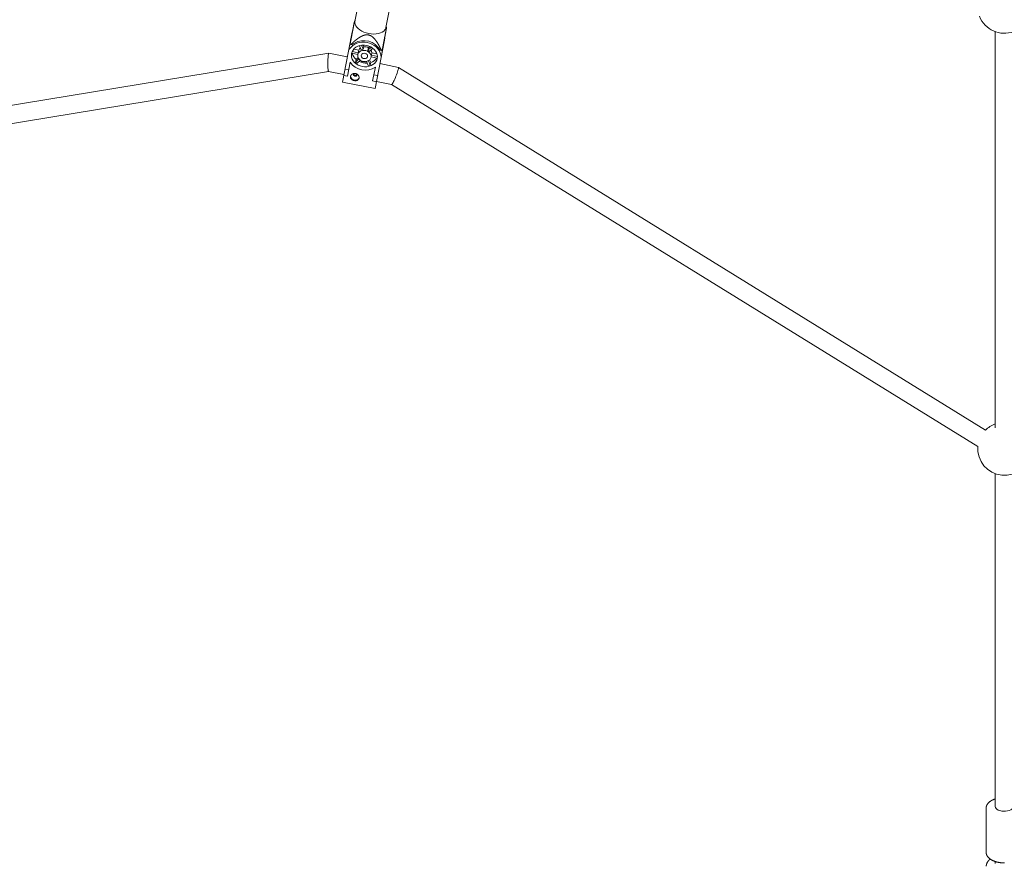
# Model space of a CAD drawing. Units: millimetres. Extents: x 280.5 to 337.9, y 162.4 to 226.8.
# Drawn here: x 309 to 313.4, y 170.2 to 173.9 of the extents above; entities that cross this region are included whole.
import ezdxf

# ---------------------------------------------------------------- set-up
doc = ezdxf.new("R2010")
doc.units = ezdxf.units.MM
doc.header["$MEASUREMENT"] = 0
doc.linetypes.add('AI-Linetype-0', pattern=[2.116667, 1.058333, -1.058333])
doc.layers.add('Ebene 1', color=7, linetype='Continuous', lineweight=0)

# ---------------------------------------------------------------- blocks, each defined once
blk = doc.blocks.new('Block_0')
at = {"layer": 'Ebene 1', "color": 250, "lineweight": 9}
for p, q in [((310.5221, 174.0873), (310.488, 173.9114)), ((310.6254, 173.8848), (310.6427, 173.9739)), ((310.4891, 173.917), (310.4854, 173.9123)), ((310.6281, 173.8849), (310.6265, 173.8904)), ((310.432, 173.6435), (310.4735, 173.8578)), ((310.4735, 173.8578), (310.4757, 173.8656)), ((313.3256, 173.867), (313.3256, 172.1104)), ((310.4661, 173.812), (310.4658, 173.8099)), ((310.4663, 173.8128), (310.4684, 173.811)), ((310.4712, 173.8415), (310.4687, 173.8328)), ((310.4748, 173.8091), (310.4695, 173.8101)), ((310.5158, 173.7866), (310.5077, 173.8048)), ((310.5167, 173.8066), (310.5246, 173.7889)), ((310.5236, 173.8072), (310.5268, 173.8001)), ((310.5306, 173.807), (310.5306, 173.8067)), ((310.5306, 173.8067), (310.5468, 173.8035)), ((310.5468, 173.8035), (310.5468, 173.8039)), ((310.6188, 173.8297), (310.5773, 173.6153)), ((310.614, 173.8047), (310.6149, 173.8127)), ((310.6197, 173.8386), (310.6188, 173.8297)), ((310.3723, 173.7717), (307.3974, 173.2814)), ((310.4536, 173.755), (310.3724, 173.7717)), ((310.5006, 173.7661), (310.4733, 173.7714)), ((310.4756, 173.7789), (310.5024, 173.7737)), ((310.4823, 173.7893), (310.5046, 173.785)), ((310.5013, 173.77), (310.5003, 173.7649)), ((310.5024, 173.7737), (310.5015, 173.7713)), ((310.5046, 173.785), (310.5024, 173.7737)), ((310.5268, 173.8001), (310.5246, 173.7889)), ((310.5456, 173.7848), (310.5596, 173.7983)), ((310.5456, 173.7848), (310.5478, 173.796)), ((310.5478, 173.796), (310.5534, 173.8014)), ((310.5673, 173.7932), (310.553, 173.7794)), ((310.5602, 173.7586), (310.5606, 173.7611)), ((310.5606, 173.7625), (310.5627, 173.7737)), ((310.5606, 173.7625), (310.5874, 173.7573)), ((310.5627, 173.7737), (310.5851, 173.7694)), ((310.6047, 173.7839), (310.5994, 173.7849)), ((310.6047, 173.7839), (310.6074, 173.7847)), ((310.6081, 173.7823), (310.6085, 173.7844)), ((310.4662, 173.7311), (310.4544, 173.6701)), ((310.4662, 173.7309), (310.4664, 173.7309)), ((310.4909, 173.7322), (310.5056, 173.7463)), ((310.4931, 173.7434), (310.4909, 173.7322)), ((310.4931, 173.7434), (310.502, 173.752)), ((310.5123, 173.7403), (310.4982, 173.7268)), ((310.5172, 173.7376), (310.5165, 173.7342)), ((310.5165, 173.7342), (310.5327, 173.7311)), ((310.5327, 173.7311), (310.5334, 173.7344)), ((310.5469, 173.7173), (310.5389, 173.7351)), ((310.5474, 173.7381), (310.5557, 173.7196)), ((310.5528, 173.7421), (310.5579, 173.7308)), ((310.5557, 173.7196), (310.5579, 173.7308)), ((310.5592, 173.7535), (310.5602, 173.7586)), ((310.5868, 173.7494), (310.5595, 173.7547)), ((310.6803, 173.7085), (310.5986, 173.7253)), ((307.4104, 173.2025), (310.3707, 173.6904)), ((310.3707, 173.6904), (310.4384, 173.6765)), ((310.4544, 173.6701), (310.4377, 173.6733)), ((310.443, 173.7007), (310.4597, 173.6974)), ((310.5663, 173.6484), (310.5782, 173.7094)), ((310.5716, 173.6757), (310.5883, 173.6725)), ((310.578, 173.7092), (310.5781, 173.7092)), ((313.2822, 172.1), (310.6805, 173.7084)), ((310.432, 173.6435), (310.5773, 173.6153)), ((310.583, 173.6451), (310.5663, 173.6484)), ((310.5833, 173.6467), (310.6505, 173.633)), ((310.6504, 173.633), (313.2485, 172.0268)), ((313.3256, 171.9067), (313.3256, 170.4314)), ((313.2849, 170.4229), (313.2849, 170.229)), ((313.3256, 170.1872), (313.3256, 170.1784))]:
    blk.add_line(p, q, dxfattribs=at)
for points in [[(310.4856, 173.9122), (310.4856, 173.9122), (310.4856, 173.9123), (310.4856, 173.9123), (310.4856, 173.9123), (310.4856, 173.9122), (310.4855, 173.912), (310.4855, 173.9117), (310.4854, 173.9113), (310.4853, 173.9109), (310.4852, 173.9103), (310.4851, 173.9097), (310.485, 173.9091), (310.4848, 173.9083), (310.4847, 173.9075), (310.4845, 173.9067), (310.4843, 173.9058), (310.4841, 173.9048), (310.4839, 173.9038), (310.4837, 173.9027), (310.4835, 173.9016), (310.4833, 173.9004), (310.483, 173.8991), (310.4828, 173.8979), (310.4825, 173.8966), (310.4823, 173.8952), (310.482, 173.8939), (310.4818, 173.8925), (310.4815, 173.8911), (310.4812, 173.8897), (310.4809, 173.8882), (310.4807, 173.8868), (310.4804, 173.8853), (310.4801, 173.8839), (310.4798, 173.8824), (310.4795, 173.8809), (310.4792, 173.8795), (310.4789, 173.878), (310.4787, 173.8765), (310.4784, 173.875), (310.4781, 173.8735), (310.4778, 173.872), (310.4775, 173.8705), (310.4772, 173.869), (310.4769, 173.8674), (310.4766, 173.8659), (310.4763, 173.8644), (310.476, 173.8629), (310.4757, 173.8614), (310.4754, 173.8599), (310.4751, 173.8584), (310.4748, 173.8568), (310.4746, 173.8553), (310.4743, 173.8538), (310.474, 173.8523), (310.4737, 173.8508), (310.4734, 173.8492), (310.4731, 173.8477), (310.4728, 173.8462), (310.4725, 173.8447), (310.4722, 173.8432), (310.4719, 173.8416), (310.4716, 173.8401), (310.4713, 173.8386), (310.471, 173.8371), (310.4707, 173.8356), (310.4704, 173.834), (310.4701, 173.8325), (310.4698, 173.831), (310.4695, 173.8295), (310.4692, 173.828), (310.469, 173.8265), (310.4687, 173.8249), (310.4684, 173.8234), (310.4681, 173.8219), (310.4678, 173.8204), (310.4675, 173.8189), (310.4672, 173.8174), (310.4669, 173.8158), (310.4666, 173.8143), (310.4663, 173.8128)], [(310.488, 173.9114), (310.4876, 173.9066), (310.4886, 173.8999), (310.4913, 173.8933), (310.4958, 173.8867), (310.5019, 173.8805), (310.5093, 173.8747), (310.518, 173.8695), (310.5277, 173.865), (310.5381, 173.8614), (310.5491, 173.8588)], [(310.4695, 173.8101), (310.4699, 173.8105), (310.4702, 173.8108), (310.4706, 173.8112), (310.471, 173.8116), (310.4714, 173.8119), (310.4718, 173.8123), (310.4722, 173.8126), (310.4726, 173.813), (310.4729, 173.8134), (310.4733, 173.8137), (310.4737, 173.8141), (310.4741, 173.8145), (310.4745, 173.8148), (310.4749, 173.8152), (310.4753, 173.8156), (310.4757, 173.8159), (310.4761, 173.8163), (310.4765, 173.8166), (310.4769, 173.817), (310.4772, 173.8173), (310.4776, 173.8177), (310.478, 173.8181), (310.4784, 173.8184), (310.4788, 173.8188), (310.4792, 173.8191), (310.4796, 173.8195), (310.48, 173.8198), (310.4804, 173.8202), (310.4808, 173.8206), (310.4812, 173.8209), (310.4816, 173.8213), (310.482, 173.8216), (310.4824, 173.822), (310.4828, 173.8223), (310.4832, 173.8227), (310.4836, 173.823), (310.484, 173.8234), (310.4844, 173.8237), (310.4849, 173.8241), (310.4853, 173.8244), (310.4857, 173.8248), (310.4861, 173.8251), (310.4865, 173.8255), (310.4869, 173.8258), (310.4873, 173.8262), (310.4877, 173.8265), (310.4881, 173.8268), (310.4886, 173.8272), (310.489, 173.8275), (310.4894, 173.8279), (310.4898, 173.8282), (310.4902, 173.8285), (310.4906, 173.8289), (310.4911, 173.8292), (310.4915, 173.8296), (310.4919, 173.8299), (310.4923, 173.8302), (310.4927, 173.8306), (310.4932, 173.8309), (310.4936, 173.8312), (310.494, 173.8316), (310.4944, 173.8319), (310.4949, 173.8322), (310.4953, 173.8326), (310.4957, 173.8329), (310.4962, 173.8332), (310.4966, 173.8336), (310.497, 173.8339), (310.4975, 173.8342), (310.4979, 173.8345), (310.4983, 173.8349), (310.4988, 173.8352), (310.4992, 173.8355), (310.4997, 173.8358), (310.5001, 173.8361), (310.5006, 173.8365), (310.501, 173.8368), (310.5014, 173.8371), (310.5019, 173.8374), (310.5023, 173.8377), (310.5028, 173.838), (310.5033, 173.8383), (310.5037, 173.8387), (310.5042, 173.839), (310.5046, 173.8393), (310.5051, 173.8396), (310.5055, 173.8399), (310.506, 173.8402), (310.5065, 173.8405), (310.5069, 173.8408), (310.5074, 173.8411), (310.5079, 173.8414), (310.5084, 173.8417), (310.5088, 173.842), (310.5093, 173.8423), (310.5098, 173.8425), (310.5103, 173.8428), (310.5107, 173.8431), (310.5112, 173.8434), (310.5117, 173.8437), (310.5122, 173.844), (310.5127, 173.8442), (310.5132, 173.8445), (310.5136, 173.8448), (310.5141, 173.845), (310.5146, 173.8453), (310.5151, 173.8456), (310.5156, 173.8458), (310.5161, 173.8461), (310.5166, 173.8463), (310.5171, 173.8466), (310.5176, 173.8468), (310.5181, 173.8471), (310.5186, 173.8473), (310.5192, 173.8476), (310.5197, 173.8478), (310.5202, 173.848), (310.5207, 173.8483), (310.5212, 173.8485), (310.5218, 173.8487), (310.5223, 173.8489), (310.5228, 173.8491), (310.5233, 173.8493), (310.5239, 173.8495), (310.5244, 173.8497), (310.5249, 173.8499), (310.5255, 173.8501), (310.526, 173.8503), (310.5266, 173.8505), (310.5271, 173.8507), (310.5277, 173.8509), (310.5283, 173.851), (310.5288, 173.8512), (310.5294, 173.8514), (310.53, 173.8515), (310.5305, 173.8517), (310.5311, 173.8518), (310.5317, 173.8519), (310.5323, 173.8521), (310.5329, 173.8522), (310.5335, 173.8523), (310.5341, 173.8524), (310.5347, 173.8525), (310.5353, 173.8526), (310.5359, 173.8527), (310.5365, 173.8527), (310.5371, 173.8528), (310.5377, 173.8528), (310.5383, 173.8529), (310.5389, 173.8529), (310.5395, 173.853), (310.5401, 173.853), (310.5408, 173.853), (310.5414, 173.853), (310.542, 173.853), (310.5426, 173.8529), (310.5432, 173.8529), (310.5439, 173.8529), (310.5445, 173.8528), (310.5451, 173.8527), (310.5457, 173.8527), (310.5463, 173.8526), (310.5469, 173.8525), (310.5476, 173.8524), (310.5482, 173.8523), (310.5488, 173.8521), (310.5494, 173.852), (310.55, 173.8518), (310.5506, 173.8517), (310.5512, 173.8515), (310.5517, 173.8513), (310.5523, 173.8511), (310.5529, 173.8509), (310.5535, 173.8507), (310.5541, 173.8505), (310.5547, 173.8503), (310.5552, 173.85), (310.5558, 173.8498), (310.5564, 173.8495), (310.5569, 173.8493), (310.5575, 173.849), (310.558, 173.8487), (310.5585, 173.8484), (310.5591, 173.8481), (310.5596, 173.8478), (310.5601, 173.8475), (310.5606, 173.8472), (310.5611, 173.8469), (310.5616, 173.8466), (310.5621, 173.8463), (310.5626, 173.8459), (310.5631, 173.8456), (310.5636, 173.8452), (310.5641, 173.8449), (310.5646, 173.8445), (310.5651, 173.8442), (310.5655, 173.8438), (310.566, 173.8434), (310.5664, 173.843), (310.5669, 173.8427), (310.5673, 173.8423), (310.5678, 173.8419), (310.5682, 173.8415), (310.5687, 173.8411), (310.5691, 173.8407), (310.5695, 173.8403), (310.5699, 173.8399), (310.5703, 173.8395), (310.5707, 173.8391), (310.5712, 173.8387), (310.5716, 173.8383), (310.572, 173.8379), (310.5724, 173.8375), (310.5727, 173.8371), (310.5731, 173.8366), (310.5735, 173.8362), (310.5739, 173.8358), (310.5743, 173.8354), (310.5747, 173.835), (310.575, 173.8345), (310.5754, 173.8341), (310.5758, 173.8337), (310.5761, 173.8332), (310.5765, 173.8328), (310.5769, 173.8323), (310.5772, 173.8319), (310.5776, 173.8315), (310.5779, 173.831), (310.5783, 173.8306), (310.5786, 173.8301), (310.579, 173.8297), (310.5793, 173.8292), (310.5796, 173.8288), (310.58, 173.8283), (310.5803, 173.8279), (310.5806, 173.8274), (310.581, 173.827), (310.5813, 173.8265), (310.5816, 173.8261), (310.5819, 173.8256), (310.5823, 173.8252), (310.5826, 173.8247), (310.5829, 173.8242), (310.5832, 173.8238), (310.5835, 173.8233), (310.5838, 173.8229), (310.5841, 173.8224), (310.5844, 173.822), (310.5847, 173.8215), (310.585, 173.821), (310.5853, 173.8206), (310.5856, 173.8201), (310.5859, 173.8196), (310.5862, 173.8192), (310.5865, 173.8187), (310.5868, 173.8183), (310.5871, 173.8178), (310.5874, 173.8173), (310.5877, 173.8169), (310.5879, 173.8164), (310.5882, 173.8159), (310.5885, 173.8155), (310.5888, 173.815), (310.5891, 173.8145), (310.5893, 173.814), (310.5896, 173.8136), (310.5899, 173.8131), (310.5902, 173.8126), (310.5904, 173.8122), (310.5907, 173.8117), (310.591, 173.8112), (310.5912, 173.8108), (310.5915, 173.8103), (310.5918, 173.8098), (310.592, 173.8093), (310.5923, 173.8089), (310.5926, 173.8084), (310.5928, 173.8079), (310.5931, 173.8074), (310.5933, 173.807), (310.5936, 173.8065), (310.5939, 173.806), (310.5941, 173.8055), (310.5944, 173.8051), (310.5946, 173.8046), (310.5949, 173.8041), (310.5951, 173.8036), (310.5954, 173.8032), (310.5956, 173.8027), (310.5959, 173.8022), (310.5961, 173.8017), (310.5964, 173.8012), (310.5966, 173.8008), (310.5968, 173.8003), (310.5971, 173.7998), (310.5973, 173.7993), (310.5976, 173.7989), (310.5978, 173.7984), (310.5981, 173.7979), (310.5983, 173.7974), (310.5985, 173.7969), (310.5988, 173.7965), (310.599, 173.796), (310.5992, 173.7955), (310.5995, 173.795), (310.5997, 173.7945), (310.6, 173.794), (310.6002, 173.7936), (310.6004, 173.7931), (310.6007, 173.7926), (310.6009, 173.7921), (310.6011, 173.7916), (310.6013, 173.7911), (310.6016, 173.7907), (310.6018, 173.7902), (310.602, 173.7897), (310.6023, 173.7892), (310.6025, 173.7887), (310.6027, 173.7882), (310.6029, 173.7878), (310.6032, 173.7873), (310.6034, 173.7868), (310.6036, 173.7863), (310.6038, 173.7858), (310.604, 173.7853), (310.6043, 173.7848), (310.6045, 173.7844), (310.6047, 173.7839)], [(310.5491, 173.8588), (310.5602, 173.8571), (310.5712, 173.8566), (310.5819, 173.8571), (310.5919, 173.8586), (310.601, 173.8612), (310.6089, 173.8648), (310.6155, 173.8692), (310.6206, 173.8744), (310.624, 173.8801), (310.6254, 173.8848)], [(310.6087, 173.7852), (310.609, 173.7867), (310.6092, 173.7882), (310.6095, 173.7898), (310.6098, 173.7913), (310.6101, 173.7928), (310.6104, 173.7943), (310.6107, 173.7958), (310.611, 173.7973), (310.6113, 173.7988), (310.6116, 173.8004), (310.6119, 173.8019), (310.6122, 173.8034), (310.6125, 173.8049), (310.6128, 173.8064), (310.6131, 173.8079), (310.6134, 173.8095), (310.6137, 173.811), (310.6139, 173.8125), (310.6142, 173.814), (310.6145, 173.8155), (310.6148, 173.817), (310.6151, 173.8185), (310.6154, 173.8201), (310.6157, 173.8216), (310.616, 173.8231), (310.6163, 173.8246), (310.6166, 173.8261), (310.6169, 173.8276), (310.6172, 173.8292), (310.6175, 173.8307), (310.6178, 173.8322), (310.6181, 173.8337), (310.6184, 173.8352), (310.6186, 173.8367), (310.6189, 173.8382), (310.6192, 173.8397), (310.6195, 173.8412), (310.6198, 173.8428), (310.6201, 173.8443), (310.6204, 173.8458), (310.6207, 173.8473), (310.621, 173.8488), (310.6213, 173.8503), (310.6216, 173.8517), (310.6218, 173.8532), (310.6221, 173.8547), (310.6224, 173.8562), (310.6227, 173.8576), (310.623, 173.8591), (310.6233, 173.8605), (310.6235, 173.8619), (310.6238, 173.8634), (310.6241, 173.8648), (310.6244, 173.8661), (310.6246, 173.8675), (310.6249, 173.8688), (310.6251, 173.8701), (310.6254, 173.8714), (310.6256, 173.8726), (310.6258, 173.8738), (310.6261, 173.875), (310.6263, 173.8761), (310.6265, 173.8771), (310.6267, 173.8781), (310.6268, 173.879), (310.627, 173.8799), (310.6272, 173.8807), (310.6273, 173.8814), (310.6274, 173.882), (310.6275, 173.8826), (310.6276, 173.8831), (310.6277, 173.8836), (310.6278, 173.884), (310.6279, 173.8843), (310.6279, 173.8846), (310.628, 173.8848), (310.628, 173.8849), (310.628, 173.8849), (310.628, 173.8849), (310.628, 173.8849)], [(310.4571, 173.7733), (310.4598, 173.7824), (310.4642, 173.791), (310.4703, 173.7988), (310.4778, 173.8056), (310.4866, 173.8113), (310.4964, 173.8157), (310.5071, 173.8187), (310.5183, 173.8202), (310.5298, 173.8203), (310.5413, 173.8188), (310.5525, 173.8158), (310.5632, 173.8115), (310.573, 173.8059), (310.5818, 173.7991), (310.5893, 173.7914), (310.5953, 173.7828), (310.5997, 173.7737), (310.6024, 173.7642), (310.6033, 173.7546), (310.6024, 173.7451)], [(310.4672, 173.8128), (310.4647, 173.8074), (310.462, 173.7983)], [(310.5867, 173.7482), (310.5843, 173.7402), (310.5802, 173.7329), (310.5746, 173.7263), (310.5676, 173.7207), (310.5594, 173.7163), (310.5504, 173.7133), (310.5407, 173.7116), (310.5307, 173.7113), (310.5207, 173.7125), (310.511, 173.7151), (310.5018, 173.7191), (310.4935, 173.7243), (310.4862, 173.7305), (310.4803, 173.7376), (310.4759, 173.7454), (310.4732, 173.7536), (310.4721, 173.762), (310.4728, 173.7702), (310.4753, 173.7782), (310.4794, 173.7856), (310.485, 173.7921), (310.492, 173.7977), (310.5001, 173.8021), (310.5091, 173.8052), (310.5188, 173.8069), (310.5288, 173.8071), (310.5388, 173.8059), (310.5486, 173.8033), (310.5577, 173.7993), (310.5661, 173.7941), (310.5733, 173.7879), (310.5792, 173.7808), (310.5836, 173.773), (310.5864, 173.7648), (310.5874, 173.7564), (310.5867, 173.7482)], [(310.3703, 173.7665), (310.3696, 173.7625), (310.3691, 173.7575), (310.3685, 173.7518), (310.3681, 173.7454), (310.3678, 173.7386), (310.3676, 173.7315), (310.3675, 173.7244), (310.3676, 173.7176), (310.3677, 173.7111), (310.368, 173.7053), (310.3684, 173.7002), (310.3688, 173.6961), (310.3694, 173.693), (310.37, 173.6911), (310.3707, 173.6904)], [(310.3724, 173.7717), (310.3724, 173.7717), (310.3717, 173.7712), (310.371, 173.7694), (310.3703, 173.7665)], [(310.4733, 173.7714), (310.4734, 173.7724), (310.4734, 173.7728)], [(310.5592, 173.7535), (310.5571, 173.7477), (310.5533, 173.7426), (310.548, 173.7385), (310.5416, 173.7358), (310.5344, 173.7345), (310.5269, 173.7347), (310.5197, 173.7366), (310.513, 173.7398), (310.5074, 173.7442), (310.5032, 173.7496), (310.5007, 173.7556), (310.5, 173.7618), (310.5011, 173.7679), (310.5041, 173.7734), (310.5087, 173.778), (310.5146, 173.7815), (310.5215, 173.7835), (310.5288, 173.784), (310.5363, 173.783), (310.5433, 173.7804), (310.5495, 173.7765), (310.5544, 173.7716), (310.5578, 173.7658), (310.5595, 173.7597), (310.5592, 173.7535)], [(310.544, 173.7564), (310.5422, 173.7524), (310.5388, 173.7493), (310.5341, 173.7475), (310.5288, 173.7473), (310.5237, 173.7487), (310.5194, 173.7516), (310.5165, 173.7554), (310.5154, 173.7598), (310.5162, 173.7641), (310.5189, 173.7677), (310.523, 173.7702), (310.528, 173.7712), (310.5333, 173.7706), (310.5381, 173.7684), (310.5418, 173.765), (310.5439, 173.7609), (310.544, 173.7564)], [(310.6073, 173.7701), (310.6082, 173.7796), (310.6079, 173.7849)], [(310.5871, 173.7507), (310.587, 173.7504), (310.5868, 173.7494)], [(310.4678, 173.6679), (310.4677, 173.6677), (310.4677, 173.6675), (310.4677, 173.6673), (310.4676, 173.6671), (310.4676, 173.6669), (310.4676, 173.6667), (310.4676, 173.6665), (310.4676, 173.6663), (310.4675, 173.6661), (310.4675, 173.6659), (310.4675, 173.6658), (310.4675, 173.6656), (310.4675, 173.6654), (310.4675, 173.6652), (310.4675, 173.665), (310.4675, 173.6648), (310.4676, 173.6646), (310.4676, 173.6644), (310.4676, 173.6642), (310.4676, 173.664), (310.4676, 173.6638), (310.4677, 173.6636), (310.4677, 173.6634), (310.4677, 173.6632), (310.4678, 173.663), (310.4678, 173.6629), (310.4679, 173.6627), (310.4679, 173.6625), (310.468, 173.6623), (310.468, 173.6621), (310.4681, 173.6619), (310.4681, 173.6617), (310.4682, 173.6615), (310.4683, 173.6614), (310.4683, 173.6612), (310.4684, 173.661), (310.4685, 173.6608), (310.4685, 173.6606), (310.4686, 173.6605), (310.4687, 173.6603), (310.4688, 173.6601), (310.4689, 173.6599), (310.469, 173.6598), (310.4691, 173.6596), (310.4692, 173.6594), (310.4693, 173.6592), (310.4694, 173.6591), (310.4695, 173.6589), (310.4696, 173.6587), (310.4697, 173.6586), (310.4698, 173.6584), (310.4699, 173.6582), (310.47, 173.6581), (310.4702, 173.6579), (310.4703, 173.6577), (310.4704, 173.6576), (310.4705, 173.6574), (310.4707, 173.6572), (310.4708, 173.6571), (310.4709, 173.6569), (310.4711, 173.6568), (310.4712, 173.6566), (310.4714, 173.6565), (310.4715, 173.6563), (310.4717, 173.6562), (310.4718, 173.656), (310.472, 173.6559), (310.4721, 173.6557), (310.4723, 173.6556), (310.4724, 173.6555), (310.4726, 173.6553), (310.4728, 173.6552), (310.4729, 173.655), (310.4731, 173.6549), (310.4733, 173.6548), (310.4734, 173.6546), (310.4736, 173.6545), (310.4738, 173.6544), (310.474, 173.6542), (310.4742, 173.6541), (310.4743, 173.654), (310.4745, 173.6538), (310.4747, 173.6537), (310.4749, 173.6536), (310.4751, 173.6535), (310.4753, 173.6534), (310.4755, 173.6532), (310.4757, 173.6531), (310.4759, 173.653), (310.4761, 173.6529), (310.4763, 173.6528), (310.4765, 173.6527), (310.4767, 173.6526), (310.4769, 173.6525), (310.4771, 173.6524), (310.4773, 173.6523), (310.4775, 173.6522), (310.4777, 173.6521), (310.4779, 173.652), (310.4782, 173.6519), (310.4784, 173.6518), (310.4786, 173.6517), (310.4788, 173.6516), (310.479, 173.6515), (310.4793, 173.6514), (310.4795, 173.6513), (310.4797, 173.6512), (310.4799, 173.6512), (310.4802, 173.6511), (310.4804, 173.651), (310.4806, 173.6509), (310.4809, 173.6509), (310.4811, 173.6508), (310.4813, 173.6507), (310.4815, 173.6506), (310.4818, 173.6506), (310.482, 173.6505), (310.4822, 173.6505), (310.4825, 173.6504), (310.4827, 173.6503), (310.483, 173.6503), (310.4832, 173.6502), (310.4834, 173.6502), (310.4837, 173.6501), (310.4839, 173.6501), (310.4841, 173.65), (310.4844, 173.65), (310.4846, 173.6499), (310.4849, 173.6499), (310.4851, 173.6498), (310.4853, 173.6498), (310.4856, 173.6498), (310.4858, 173.6497), (310.4861, 173.6497), (310.4863, 173.6497), (310.4866, 173.6497), (310.4868, 173.6496), (310.487, 173.6496), (310.4873, 173.6496), (310.4875, 173.6496), (310.4878, 173.6495), (310.488, 173.6495), (310.4882, 173.6495), (310.4885, 173.6495), (310.4887, 173.6495), (310.489, 173.6495), (310.4892, 173.6495), (310.4894, 173.6495), (310.4897, 173.6495), (310.4899, 173.6495), (310.4902, 173.6495), (310.4904, 173.6495), (310.4906, 173.6495), (310.4909, 173.6495), (310.4911, 173.6495), (310.4913, 173.6495), (310.4916, 173.6496), (310.4918, 173.6496), (310.492, 173.6496), (310.4923, 173.6496), (310.4925, 173.6496), (310.4927, 173.6497), (310.4929, 173.6497), (310.4932, 173.6497), (310.4934, 173.6498), (310.4936, 173.6498), (310.4938, 173.6498), (310.4941, 173.6499), (310.4943, 173.6499), (310.4945, 173.65), (310.4947, 173.65), (310.4949, 173.6501), (310.4952, 173.6501), (310.4954, 173.6502), (310.4956, 173.6502), (310.4958, 173.6503), (310.496, 173.6503), (310.4962, 173.6504), (310.4964, 173.6505), (310.4966, 173.6505), (310.4968, 173.6506), (310.4971, 173.6507), (310.4973, 173.6507), (310.4975, 173.6508), (310.4977, 173.6509), (310.4979, 173.651), (310.498, 173.6511), (310.4982, 173.6511), (310.4984, 173.6512), (310.4986, 173.6513), (310.4988, 173.6514), (310.499, 173.6515), (310.4992, 173.6516), (310.4994, 173.6517), (310.4995, 173.6518), (310.4997, 173.6519), (310.4999, 173.652), (310.5001, 173.6521), (310.5002, 173.6522), (310.5004, 173.6523), (310.5006, 173.6524), (310.5008, 173.6525), (310.5009, 173.6526), (310.5011, 173.6528), (310.5012, 173.6529), (310.5014, 173.653), (310.5016, 173.6531), (310.5017, 173.6532), (310.5019, 173.6534), (310.502, 173.6535), (310.5022, 173.6536), (310.5023, 173.6538), (310.5025, 173.6539), (310.5026, 173.654), (310.5027, 173.6542), (310.5029, 173.6543), (310.503, 173.6545), (310.5031, 173.6546), (310.5033, 173.6547), (310.5034, 173.6549), (310.5035, 173.655), (310.5036, 173.6552), (310.5038, 173.6553), (310.5039, 173.6555), (310.504, 173.6557), (310.5041, 173.6558), (310.5042, 173.656), (310.5043, 173.6561), (310.5044, 173.6563), (310.5045, 173.6565), (310.5046, 173.6566), (310.5047, 173.6568), (310.5048, 173.657), (310.5049, 173.6571), (310.505, 173.6573), (310.5051, 173.6575), (310.5051, 173.6577), (310.5052, 173.6578), (310.5053, 173.658), (310.5054, 173.6582), (310.5055, 173.6584), (310.5055, 173.6586), (310.5056, 173.6588), (310.5056, 173.6589), (310.5057, 173.6591), (310.5058, 173.6593), (310.5058, 173.6595), (310.5059, 173.6597), (310.5059, 173.6599), (310.506, 173.6601), (310.506, 173.6603), (310.506, 173.6605), (310.5061, 173.6607), (310.5061, 173.6609), (310.5061, 173.6611), (310.5062, 173.6613), (310.5062, 173.6615), (310.5062, 173.6617), (310.5062, 173.6619), (310.5063, 173.6621), (310.5063, 173.6623), (310.5063, 173.6625), (310.5063, 173.6627), (310.5063, 173.6629), (310.5063, 173.6631), (310.5063, 173.6633), (310.5063, 173.6635), (310.5063, 173.6637), (310.5063, 173.664), (310.5063, 173.6642), (310.5062, 173.6644), (310.5062, 173.6646), (310.5062, 173.6648), (310.5062, 173.665), (310.5061, 173.6652), (310.5061, 173.6654), (310.5061, 173.6656), (310.506, 173.6658), (310.506, 173.6661), (310.506, 173.6663), (310.5059, 173.6665), (310.5059, 173.6667), (310.5058, 173.6669), (310.5058, 173.6671), (310.5057, 173.6673), (310.5057, 173.6675), (310.5056, 173.6677), (310.5055, 173.668), (310.5055, 173.6682), (310.5054, 173.6684), (310.5053, 173.6686), (310.5052, 173.6688), (310.5052, 173.669), (310.5051, 173.6692), (310.505, 173.6694), (310.5049, 173.6696), (310.5048, 173.6698), (310.5047, 173.6701), (310.5046, 173.6703), (310.5045, 173.6705), (310.5044, 173.6707), (310.5043, 173.6709), (310.5042, 173.6711), (310.5041, 173.6713), (310.504, 173.6715), (310.5039, 173.6717), (310.5038, 173.6719), (310.5036, 173.6721), (310.5035, 173.6723), (310.5034, 173.6725), (310.5033, 173.6727), (310.5031, 173.6728), (310.503, 173.673), (310.5029, 173.6732), (310.5027, 173.6734), (310.5026, 173.6736), (310.5025, 173.6738), (310.5023, 173.674), (310.5022, 173.6742), (310.502, 173.6744), (310.5019, 173.6745), (310.5017, 173.6747), (310.5016, 173.6749), (310.5014, 173.6751), (310.5012, 173.6752), (310.5011, 173.6754), (310.5009, 173.6756), (310.5008, 173.6758), (310.5006, 173.6759), (310.5004, 173.6761), (310.5002, 173.6763), (310.5001, 173.6764), (310.4999, 173.6766), (310.4997, 173.6767), (310.4995, 173.6769), (310.4994, 173.6771), (310.4992, 173.6772), (310.499, 173.6774), (310.4988, 173.6775), (310.4986, 173.6777), (310.4984, 173.6778), (310.4982, 173.6779), (310.498, 173.6781), (310.4978, 173.6782), (310.4976, 173.6784), (310.4974, 173.6785), (310.4972, 173.6786), (310.497, 173.6788), (310.4968, 173.6789), (310.4966, 173.679), (310.4964, 173.6791), (310.4962, 173.6792), (310.496, 173.6794), (310.4957, 173.6795), (310.4955, 173.6796), (310.4953, 173.6797), (310.4951, 173.6798), (310.4949, 173.6799), (310.4947, 173.68), (310.4944, 173.6801), (310.4942, 173.6802), (310.494, 173.6803), (310.4938, 173.6804), (310.4935, 173.6805), (310.4933, 173.6806), (310.4931, 173.6806), (310.4929, 173.6807), (310.4926, 173.6808), (310.4924, 173.6809), (310.4922, 173.6809), (310.4919, 173.681), (310.4917, 173.6811), (310.4914, 173.6811), (310.4912, 173.6812), (310.491, 173.6813), (310.4907, 173.6813), (310.4905, 173.6814), (310.4902, 173.6814), (310.49, 173.6815), (310.4898, 173.6815), (310.4895, 173.6815), (310.4893, 173.6816), (310.489, 173.6816), (310.4888, 173.6816), (310.4886, 173.6817), (310.4883, 173.6817), (310.4881, 173.6817), (310.4878, 173.6817), (310.4876, 173.6817), (310.4874, 173.6818), (310.4871, 173.6818), (310.4869, 173.6818), (310.4866, 173.6818), (310.4864, 173.6818), (310.4861, 173.6818), (310.4859, 173.6818), (310.4856, 173.6818), (310.4854, 173.6818), (310.4852, 173.6817), (310.4849, 173.6817), (310.4847, 173.6817), (310.4844, 173.6817), (310.4842, 173.6816), (310.4839, 173.6816), (310.4837, 173.6816), (310.4835, 173.6816), (310.4832, 173.6815), (310.483, 173.6815), (310.4827, 173.6814), (310.4825, 173.6814), (310.4823, 173.6813), (310.482, 173.6813), (310.4818, 173.6812), (310.4816, 173.6812), (310.4813, 173.6811), (310.4811, 173.6811), (310.4809, 173.681), (310.4806, 173.6809), (310.4804, 173.6809), (310.4802, 173.6808), (310.48, 173.6807), (310.4797, 173.6806), (310.4795, 173.6805), (310.4793, 173.6805), (310.4791, 173.6804), (310.4788, 173.6803), (310.4786, 173.6802), (310.4784, 173.6801), (310.4782, 173.68), (310.478, 173.6799), (310.4777, 173.6798), (310.4775, 173.6797), (310.4773, 173.6796), (310.4771, 173.6795), (310.4769, 173.6794), (310.4767, 173.6793), (310.4765, 173.6792), (310.4763, 173.679), (310.4761, 173.6789), (310.4759, 173.6788), (310.4757, 173.6787), (310.4755, 173.6786), (310.4753, 173.6784), (310.4751, 173.6783), (310.4749, 173.6782), (310.4747, 173.678), (310.4745, 173.6779), (310.4743, 173.6778), (310.4741, 173.6776), (310.474, 173.6775), (310.4738, 173.6773), (310.4736, 173.6772), (310.4734, 173.6771), (310.4733, 173.6769), (310.4731, 173.6768), (310.4729, 173.6766), (310.4727, 173.6764), (310.4726, 173.6763), (310.4724, 173.6761), (310.4723, 173.676), (310.4721, 173.6758), (310.4719, 173.6757), (310.4718, 173.6755), (310.4716, 173.6753), (310.4715, 173.6752), (310.4713, 173.675), (310.4712, 173.6748), (310.4711, 173.6747), (310.4709, 173.6745), (310.4708, 173.6743), (310.4706, 173.6741), (310.4705, 173.674), (310.4704, 173.6738), (310.4703, 173.6736), (310.4701, 173.6734), (310.47, 173.6733), (310.4699, 173.6731), (310.4698, 173.6729), (310.4697, 173.6727), (310.4695, 173.6725), (310.4694, 173.6723), (310.4693, 173.6722), (310.4692, 173.672), (310.4691, 173.6718), (310.469, 173.6716), (310.4689, 173.6714), (310.4689, 173.6712), (310.4688, 173.671), (310.4687, 173.6708), (310.4686, 173.6706), (310.4685, 173.6705), (310.4684, 173.6703), (310.4684, 173.6701), (310.4683, 173.6699), (310.4682, 173.6697), (310.4682, 173.6695), (310.4681, 173.6693), (310.468, 173.6691), (310.468, 173.6689), (310.4679, 173.6687), (310.4679, 173.6685), (310.4678, 173.6683), (310.4678, 173.6681), (310.4678, 173.6679)], [(310.4815, 173.6772), (310.4816, 173.6747), (310.4829, 173.6724), (310.4851, 173.6705), (310.4879, 173.6695), (310.4909, 173.6694), (310.4937, 173.6703), (310.4957, 173.672), (310.4967, 173.6742), (310.4966, 173.6767), (310.4954, 173.6791), (310.4948, 173.6797)], [(310.4966, 173.6761), (310.4965, 173.6759), (310.4964, 173.6758), (310.4963, 173.6756), (310.4962, 173.6755), (310.496, 173.6753), (310.4959, 173.6751), (310.4958, 173.675), (310.4956, 173.6749), (310.4955, 173.6747), (310.4953, 173.6746), (310.4951, 173.6745), (310.495, 173.6744), (310.4948, 173.6743), (310.4946, 173.6742), (310.4944, 173.6741), (310.4942, 173.674), (310.494, 173.6739), (310.4938, 173.6738), (310.4936, 173.6738), (310.4933, 173.6737), (310.4931, 173.6736), (310.4929, 173.6736), (310.4927, 173.6735), (310.4925, 173.6735), (310.4922, 173.6734), (310.492, 173.6734), (310.4918, 173.6734), (310.4915, 173.6734), (310.4913, 173.6733), (310.4911, 173.6733), (310.4908, 173.6733), (310.4906, 173.6733), (310.4903, 173.6733), (310.4901, 173.6733), (310.4898, 173.6734), (310.4896, 173.6734), (310.4894, 173.6734), (310.4891, 173.6734), (310.4889, 173.6735), (310.4886, 173.6735), (310.4884, 173.6736), (310.4882, 173.6736), (310.4879, 173.6737), (310.4877, 173.6738), (310.4875, 173.6738), (310.4872, 173.6739), (310.487, 173.674), (310.4868, 173.6741), (310.4865, 173.6742), (310.4863, 173.6743), (310.4861, 173.6744), (310.4859, 173.6745), (310.4857, 173.6746), (310.4855, 173.6747), (310.4853, 173.6748), (310.4851, 173.675), (310.4849, 173.6751), (310.4847, 173.6752), (310.4846, 173.6754), (310.4844, 173.6755), (310.4842, 173.6756), (310.484, 173.6758), (310.4839, 173.6759), (310.4837, 173.6761), (310.4836, 173.6763), (310.4834, 173.6764), (310.4833, 173.6766), (310.4832, 173.6768), (310.4831, 173.6769), (310.4829, 173.6771), (310.4829, 173.6773), (310.4828, 173.6775), (310.4827, 173.6776), (310.4826, 173.6778), (310.4825, 173.678), (310.4825, 173.6782), (310.4824, 173.6784), (310.4824, 173.6786), (310.4823, 173.6788), (310.4823, 173.679)], [(310.6505, 173.633), (310.6514, 173.6333), (310.6528, 173.6348), (310.6546, 173.6374), (310.6567, 173.641), (310.659, 173.6455), (310.6616, 173.6508), (310.6642, 173.6567), (310.667, 173.663), (310.6696, 173.6695), (310.6721, 173.6761), (310.6745, 173.6825), (310.6765, 173.6886), (310.6782, 173.6941), (310.6796, 173.6989), (310.6805, 173.7028), (310.6809, 173.7058), (310.6808, 173.7077), (310.6803, 173.7085), (310.6803, 173.7085)], [(310.5065, 173.6631), (310.5049, 173.6598), (310.5014, 173.6559), (310.4965, 173.6533), (310.4907, 173.6521), (310.4846, 173.6524), (310.4789, 173.6544), (310.474, 173.6576), (310.4704, 173.6619), (310.4685, 173.6668), (310.4683, 173.6703)], [(313.3256, 170.4648), (313.3247, 170.4645), (313.3238, 170.4642), (313.323, 170.464), (313.3221, 170.4637), (313.3212, 170.4634), (313.3204, 170.4631), (313.3195, 170.4627), (313.3187, 170.4624), (313.3179, 170.4621), (313.3171, 170.4617), (313.3163, 170.4613), (313.3155, 170.461), (313.3147, 170.4606), (313.3139, 170.4602), (313.3132, 170.4598), (313.3124, 170.4594), (313.3117, 170.459), (313.3109, 170.4586), (313.3102, 170.4582), (313.3094, 170.4578), (313.3087, 170.4574), (313.308, 170.457), (313.3073, 170.4566), (313.3066, 170.4561), (313.3059, 170.4557), (313.3052, 170.4553), (313.3045, 170.4548), (313.3039, 170.4544), (313.3032, 170.4539), (313.3026, 170.4534), (313.3019, 170.4529), (313.3013, 170.4525), (313.3007, 170.452), (313.3001, 170.4515), (313.2995, 170.451), (313.2989, 170.4505), (313.2983, 170.45), (313.2977, 170.4495), (313.2972, 170.4489), (313.2966, 170.4484), (313.2961, 170.4479), (313.2956, 170.4473), (313.2951, 170.4468), (313.2946, 170.4462), (313.2941, 170.4457), (313.2936, 170.4451), (313.2931, 170.4446), (313.2926, 170.444), (313.2922, 170.4434), (313.2918, 170.4428), (313.2913, 170.4422), (313.2909, 170.4416), (313.2905, 170.441), (313.2901, 170.4404), (313.2898, 170.4398), (313.2894, 170.4392), (313.2891, 170.4386), (313.2887, 170.438), (313.2884, 170.4373), (313.2881, 170.4367), (313.2878, 170.4361), (313.2875, 170.4354), (313.2872, 170.4348), (313.2869, 170.4341), (313.2867, 170.4334), (313.2865, 170.4328), (313.2862, 170.4321), (313.2861, 170.4314), (313.2859, 170.4308), (313.2857, 170.4301), (313.2856, 170.4294), (313.2855, 170.4287), (313.2854, 170.428), (313.2853, 170.4274), (313.2852, 170.4267), (313.2851, 170.426), (313.2851, 170.4253), (313.285, 170.4246), (313.285, 170.4239), (313.2849, 170.4232)], [(313.3256, 170.4314), (313.3264, 170.4272), (313.3289, 170.4228), (313.3332, 170.4187), (313.339, 170.4153), (313.3461, 170.4126), (313.354, 170.4108), (313.3625, 170.4099), (313.3712, 170.4101), (313.3795, 170.4112), (313.3873, 170.4133), (313.394, 170.4162), (313.3994, 170.4198), (313.4032, 170.424), (313.4053, 170.4285), (313.4056, 170.4314)], [(313.2849, 170.2283), (313.285, 170.2274), (313.2851, 170.2266), (313.2851, 170.2258), (313.2852, 170.2249), (313.2853, 170.2241), (313.2855, 170.2233), (313.2856, 170.2224), (313.2858, 170.2216), (313.286, 170.2208), (313.2862, 170.22), (313.2865, 170.2191), (313.2867, 170.2183), (313.2871, 170.2175), (313.2874, 170.2168), (313.2877, 170.216), (313.2881, 170.2152), (313.2885, 170.2144), (313.2889, 170.2136), (313.2893, 170.2129), (313.2897, 170.2121), (313.2902, 170.2114), (313.2907, 170.2107), (313.2912, 170.2099), (313.2917, 170.2092), (313.2922, 170.2085), (313.2928, 170.2078), (313.2933, 170.2071), (313.2939, 170.2064), (313.2945, 170.2058), (313.2951, 170.2051), (313.2957, 170.2044), (313.2964, 170.2038), (313.297, 170.2031), (313.2977, 170.2025), (313.2984, 170.2019), (313.2991, 170.2013), (313.2998, 170.2006), (313.3006, 170.2), (313.3013, 170.1995), (313.3021, 170.1989), (313.3029, 170.1983), (313.3036, 170.1977), (313.3045, 170.1972), (313.3053, 170.1966), (313.3061, 170.1961), (313.3069, 170.1956), (313.3078, 170.195), (313.3087, 170.1945), (313.3095, 170.194), (313.3104, 170.1935), (313.3113, 170.193), (313.3123, 170.1926), (313.3132, 170.1921), (313.3141, 170.1916), (313.3151, 170.1912), (313.3161, 170.1907), (313.317, 170.1903), (313.318, 170.1899), (313.319, 170.1895), (313.32, 170.1891), (313.321, 170.1887), (313.3221, 170.1883), (313.3231, 170.1879), (313.3242, 170.1875), (313.3252, 170.1872), (313.3263, 170.1868), (313.3273, 170.1865), (313.3284, 170.1862), (313.3295, 170.1858), (313.3306, 170.1855), (313.3317, 170.1852), (313.3328, 170.1849), (313.334, 170.1847), (313.3351, 170.1844), (313.3362, 170.1841), (313.3374, 170.1839), (313.3385, 170.1836), (313.3397, 170.1834), (313.3408, 170.1832), (313.342, 170.183), (313.3432, 170.1828), (313.3444, 170.1826), (313.3455, 170.1824), (313.3467, 170.1822), (313.3479, 170.1821), (313.3491, 170.1819), (313.3503, 170.1818), (313.3515, 170.1817), (313.3527, 170.1816), (313.354, 170.1814), (313.3552, 170.1814), (313.3564, 170.1813), (313.3576, 170.1812), (313.3588, 170.1811), (313.36, 170.1811), (313.3613, 170.181), (313.3625, 170.181), (313.3637, 170.181), (313.3649, 170.181), (313.3662, 170.181)], [(313.3036, 170.1978), (313.3031, 170.1974), (313.3026, 170.197), (313.3021, 170.1967), (313.3016, 170.1963), (313.3011, 170.1959), (313.3006, 170.1955), (313.3001, 170.1951), (313.2996, 170.1947), (313.2992, 170.1943), (313.2987, 170.1939), (313.2983, 170.1935), (313.2978, 170.1931), (313.2974, 170.1926), (313.297, 170.1922), (313.2966, 170.1917), (313.2962, 170.1913), (313.2958, 170.1908), (313.2954, 170.1904), (313.295, 170.1899), (313.2946, 170.1895), (313.2942, 170.189), (313.2939, 170.1885), (313.2935, 170.1881), (313.2931, 170.1876), (313.2928, 170.1871), (313.2925, 170.1866), (313.2921, 170.1861), (313.2918, 170.1856), (313.2915, 170.1851), (313.2912, 170.1846), (313.2908, 170.1841), (313.2905, 170.1836), (313.2903, 170.1831), (313.29, 170.1826), (313.2897, 170.1821), (313.2894, 170.1816), (313.2892, 170.181), (313.2889, 170.1805), (313.2887, 170.18), (313.2885, 170.1794), (313.2882, 170.1789), (313.288, 170.1784), (313.2878, 170.1778), (313.2876, 170.1773), (313.2874, 170.1767), (313.2872, 170.1761), (313.2871, 170.1756), (313.2869, 170.175), (313.2867, 170.1745), (313.2866, 170.1739), (313.2864, 170.1733), (313.2863, 170.1728), (313.2862, 170.1722), (313.2861, 170.1716), (313.286, 170.171), (313.2859, 170.1705), (313.2858, 170.1699), (313.2858, 170.1693), (313.2857, 170.1687), (313.2857, 170.1681), (313.2857, 170.1676), (313.2858, 170.167), (313.2858, 170.1664), (313.2858, 170.1658)]]:
    blk.add_lwpolyline(points, dxfattribs=at)
for points, knots in [([(313.2559, 173.9354), (313.2791, 173.8748), (313.347, 173.8445), (313.4076, 173.8677), (313.4388, 173.8796), (313.4634, 173.9043), (313.4754, 173.9354)], [0, 0, 0, 0, 1, 1, 1, 2, 2, 2, 2]), ([(310.5994, 173.7849), (310.5766, 173.825), (310.5256, 173.8391), (310.4855, 173.8163), (310.4818, 173.8141), (310.4782, 173.8117), (310.4748, 173.8091)], [0, 0, 0, 0, 1, 1, 1, 2, 2, 2, 2]), ([(313.2486, 172.0282), (313.2426, 171.9636), (313.29, 171.9063), (313.3546, 171.9002), (313.4192, 171.8941), (313.4765, 171.9416), (313.4826, 172.0062), (313.4837, 172.018), (313.483, 172.0299), (313.4806, 172.0416)], [0, 0, 0, 0, 1, 1, 1, 2, 2, 2, 3, 3, 3, 3])]:
    blk.add_open_spline(points, degree=3, knots=knots, dxfattribs=at)
for points in [[(310.4761, 173.7709), (310.4786, 173.7601), (310.4845, 173.7504), (310.4931, 173.7434)], [(310.5122, 173.7946), (310.5088, 173.7921), (310.5062, 173.7888), (310.5046, 173.785)], [(310.5246, 173.7889), (310.5216, 173.7885), (310.5186, 173.7878), (310.5158, 173.7866)], [(310.5478, 173.796), (310.5414, 173.7995), (310.5341, 173.8009), (310.5268, 173.8001)], [(310.553, 173.7794), (310.5508, 173.7815), (310.5483, 173.7834), (310.5456, 173.7848)], [(310.5627, 173.7737), (310.5627, 173.7779), (310.5615, 173.7819), (310.5593, 173.7855)], [(310.4662, 173.7311), (310.4922, 173.6958), (310.5409, 173.6863), (310.5782, 173.7094)], [(310.4909, 173.7322), (310.4932, 173.7302), (310.4957, 173.7284), (310.4982, 173.7268)], [(310.5064, 173.7346), (310.5175, 173.7292), (310.5299, 173.7268), (310.5422, 173.7277)], [(310.5469, 173.7173), (310.5499, 173.7179), (310.5528, 173.7186), (310.5557, 173.7196)], [(310.5579, 173.7308), (310.5685, 173.7341), (310.5776, 173.7409), (310.5839, 173.75)], [(310.4859, 173.6817), (310.4837, 173.6811), (310.4821, 173.6794), (310.4815, 173.6772)], [(313.3256, 172.1277), (313.309, 172.1217), (313.2939, 172.112), (313.2816, 172.0993)]]:
    blk.add_open_spline(points, degree=3, dxfattribs=at)

msp = doc.modelspace()

# ---------------------------------------------------------------- linework, layer by layer
at = {"layer": 'Ebene 1', "color": 250, "linetype": 'AI-Linetype-0', "lineweight": 18}
msp.add_open_spline([(288.8656, 187.875), (288.8656, 201.406), (299.8346, 212.375), (313.3656, 212.375), (326.8966, 212.375), (337.8656, 201.406), (337.8656, 187.875), (337.8656, 174.344), (326.8966, 163.375), (313.3656, 163.375), (299.8346, 163.375), (288.8656, 174.344), (288.8656, 187.875)], degree=3, knots=[0, 0, 0, 0, 1, 1, 1, 2, 2, 2, 3, 3, 3, 4, 4, 4, 4], dxfattribs=at)

# ---------------------------------------------------------------- block references
at = {"layer": 'Ebene 1'}
msp.add_blockref('Block_0', (0, 0), dxfattribs=at)

doc.saveas('drawing.dxf')
